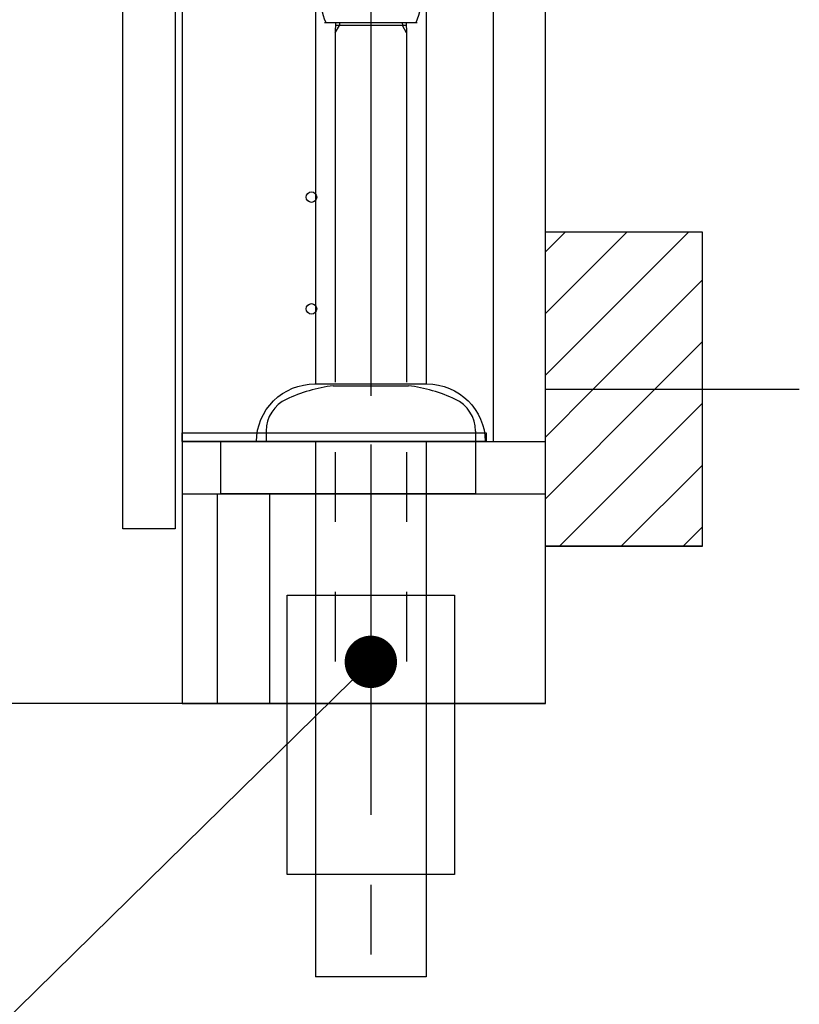
# Model space of a CAD drawing. Extents: x -35785 to 7275, y -56358 to 35614.
# Drawn here: x -29015 to -28791, y -55125 to -54843 of the extents above; entities that cross this region are included whole.
import ezdxf

# ---------------------------------------------------------------- set-up
doc = ezdxf.new("R2010")
doc.units = 0
doc.header["$LTSCALE"] = 80
doc.header["$MEASUREMENT"] = 0
doc.linetypes.add('CENTER', pattern=[2, 1.25, -0.25, 0.25, -0.25])
doc.linetypes.add('PHANTOM', pattern=[2.5, 1.25, -0.25, 0.25, -0.25, 0.25, -0.25])
doc.layers.add('1', color=7, linetype='CONTINUOUS')
doc.layers.add('壁', color=4, linetype='CONTINUOUS')
doc.styles.add('TATENAGA', font='txt.shx', dxfattribs={"width": 0.8, "bigfont": 'extfont'})
doc.dimstyles.new('DIMSHORT', dxfattribs={"dimtxt": 50, "dimasz": 15, "dimexe": 0, "dimexo": 0, "dimgap": 20, "dimtad": 1, "dimtxsty": 'TATENAGA', "dimblk1": 'DOT', "dimblk2": 'DOT', "dimsah": 1, "dimcen": 0.09, "dimazin": 3, "dimtfac": 1, "dimtofl": 0, "dimtmove": 0, "dimatfit": 3, "dimtolj": 1, "dimtzin": 0})
pattern_1 = [(45, (24984.153, -24979.445), (-8.8388348, 8.8388348), [])]

# ---------------------------------------------------------------- blocks, each defined once
blk = doc.blocks.new('A$C13536')
at = {"layer": '1', "color": 0, "linetype": 'CONTINUOUS'}
for p, q in [((17, 705), (17, 0)), ((121, 0), (121, 705)), ((106, 660), (106, 75)), ((17, 75), (121, 75)), ((17, 60), (121, 60)), ((27, 60), (27, 0)), ((42, 60), (42, 0)), ((17, 0), (121, 0))]:
    blk.add_line(p, q, dxfattribs=at)
for points in [[(0, 50), (0, 703), (15, 703), (15, 50)], [(17, 77.5), (104, 77.5), (104, 75), (17, 75)], [(28, 60), (28, 75), (101, 75), (101, 60)]]:
    blk.add_lwpolyline(points, close=True, dxfattribs=at)
for centre in [(54, 145), (54, 113)]:
    blk.add_circle(centre, 1.5, dxfattribs=at)
blk = doc.blocks.new('A$C4592')
at = {"layer": '1', "color": 3, "linetype": 'CONTINUOUS'}
for p, q in [((22.12, 633.5), (22.12, 169.8)), ((53.87, 633.5), (53.87, 169.8)), ((22, 169.8), (54, 169.8)), ((5.25, 153.3), (70.75, 153.3)), ((22.12, 153.3), (22.12, 0)), ((53.87, 153.3), (53.87, 0)), ((53.87, 0), (22.12, 0))]:
    blk.add_line(p, q, dxfattribs=at)
at = {"layer": '1', "color": 3, "linetype": 'CENTER'}
blk.add_line((38, 626.41), (38, 0), dxfattribs=at)
at = {"layer": '1', "color": 3, "linetype": 'CONTINUOUS', "extrusion": (0, 0, -1)}
for centre, major_axis, start_param, end_param in [((22, 153.3), (-16.75, 0), 6.283185, 7.853982), ((54, 153.3), (16.75, 0), 4.712389, 6.283185)]:
    blk.add_ellipse(centre, major_axis=major_axis, ratio=0.985074, start_param=start_param, end_param=end_param, dxfattribs=at)
blk = doc.blocks.new('DOT')
at = {"layer": '1', "color": 0, "linetype": 'BYBLOCK'}
blk.add_line((-0.5, 0), (-1, 0), dxfattribs=at)
at = {"layer": '1', "color": 0, "linetype": 'BYBLOCK', "const_width": 0.5}
blk.add_lwpolyline([(-0.25, 0, 1), (0.25, 0, 1)], format="xyb", close=True, dxfattribs=at)
blk = doc.blocks.new('A$C3029')
at = {"layer": '壁', "linetype": 'CONTINUOUS'}
h = blk.add_hatch(dxfattribs=at)
h.set_pattern_fill('ANSI31', color=256, scale=100, style=0)
h.set_pattern_definition(pattern_1)
h.paths.add_polyline_path([(45, 45), (45, 90), (0, 90), (0, 45)])
h = blk.add_hatch(dxfattribs=at)
h.set_pattern_fill('ANSI31', color=256, scale=100, style=0)
h.set_pattern_definition(pattern_1)
h.paths.add_polyline_path([(45, 0), (45, 45), (0, 45), (0, 0)])
for p, q in [((45, 90), (0, 90)), ((45, 0), (45, 90)), ((0, 45), (72.72, 45)), ((0, 0), (45, 0)), ((45, 0), (0, 0))]:
    blk.add_line(p, q, dxfattribs=at)

msp = doc.modelspace()

# ---------------------------------------------------------------- linework, layer by layer
at = {"layer": '1', "color": 3, "linetype": 'CONTINUOUS'}
for p, q in [((-28927.398, -54844.194), (-28900.898, -54844.194)), ((-28924.304, -54844.194), (-28924.398, -54847.194)), ((-28924.398, -54847.194), (-28923.169, -54845.065)), ((-28903.964, -54845.065), (-28924.331, -54845.065)), ((-28923.141, -54844.194), (-28923.169, -54845.065)), ((-28905.154, -54844.194), (-28905.127, -54845.065)), ((-28903.898, -54847.194), (-28905.127, -54845.065)), ((-28903.991, -54844.194), (-28903.898, -54847.194)), ((-28924.898, -54948.194), (-28914.148, -54948.194)), ((-28914.148, -54948.194), (-28903.398, -54948.194)), ((-28944.148, -54961.194), (-28944.148, -54964.194)), ((-28884.148, -54961.194), (-28884.148, -54964.194)), ((-28944.148, -54964.194), (-28884.148, -54964.194))]:
    msp.add_line(p, q, dxfattribs=at)
at = {"layer": '1', "color": 3, "linetype": 'CENTER'}
msp.add_line((-28914.148, -54845.065), (-28914.148, -55039.194), dxfattribs=at)
at = {"layer": '1', "color": 3, "linetype": 'PHANTOM'}
for p, q in [((-28924.398, -54847.194), (-28924.398, -55039.194)), ((-28903.898, -54847.194), (-28903.898, -55039.194))]:
    msp.add_line(p, q, dxfattribs=at)
at = {"layer": '1', "color": 0, "linetype": 'CONTINUOUS'}
msp.add_lwpolyline([(-28938.148, -55088.194), (-28938.148, -55008.194), (-28890.148, -55008.194), (-28890.148, -55088.194)], close=True, dxfattribs=at)
at = {"layer": '1', "color": 3, "linetype": 'CONTINUOUS'}
for centre, radius, start, end in [((-28908.674, -54836.194), 20.074, 154.80003, 203.48661), ((-28919.621, -54836.194), 20.074, 336.51339, 26.09906), ((-28919.172, -54992.828), 45, 97.31014, 115.33313), ((-28909.123, -54992.828), 45, 64.66681, 82.6898), ((-28934.148, -54961.194), 10, 114.19087, 179.99995), ((-28894.148, -54961.194), 10, 359.99999, 65.80905)]:
    msp.add_arc(centre, radius, start, end, dxfattribs=at)
at = {"layer": '壁', "linetype": 'CONTINUOUS'}
for q in [(-28864.148, -54039.194), (-29164.148, -55039.194)]:
    msp.add_line((-28864.148, -55039.194), q, dxfattribs=at)

# ---------------------------------------------------------------- block references
at = {"layer": '1', "color": 0, "linetype": 'CONTINUOUS'}
for name, p in [('A$C13536', (-28985.148, -55039.194)), ('A$C4592', (-28952.148, -55117.494)), ('A$C3029', (-28864.148, -54994.194))]:
    msp.add_blockref(name, p, dxfattribs=at)

# ---------------------------------------------------------------- leaders
at = {"layer": '1', "color": 1, "annotation_type": 0, "has_hookline": 1, "hookline_direction": 1, "text_width": 219.467}
msp.add_leader([(-28914.148, -55027.282), (-29102.677, -55212.131), (-29117.677, -55212.131)], dimstyle='DIMSHORT', override={"dimtofl": 1, "dimldrblk": 'DOT'}, dxfattribs=at)

doc.saveas('drawing.dxf')
